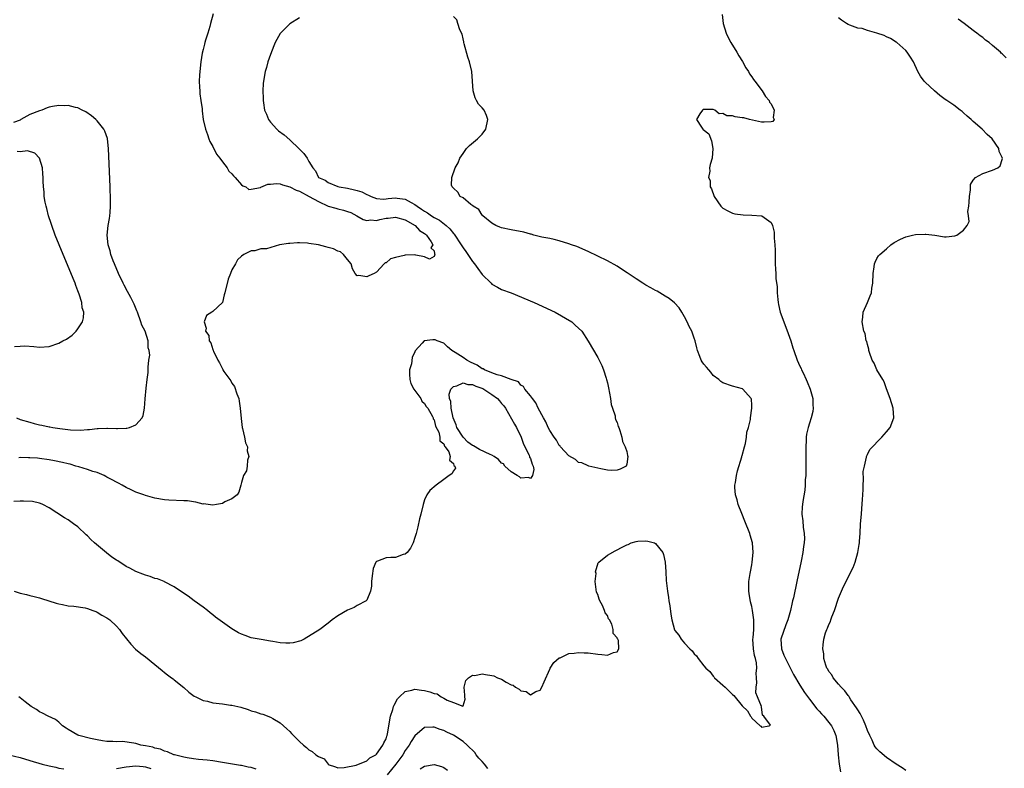
# Model space of a CAD drawing. Units: inches. Extents: x 2520000 to 2523000, y 1560000 to 1563000.
# Drawn here: x 2522575 to 2522779, y 1560772 to 1560928 of the extents above; entities that cross this region are included whole.
import ezdxf

# ---------------------------------------------------------------- set-up
doc = ezdxf.new("R2010")
doc.units = ezdxf.units.IN
doc.header["$MEASUREMENT"] = 0
doc.layers.add('LD25201560_2ft', color=117, linetype='Continuous')

msp = doc.modelspace()

# ---------------------------------------------------------------- linework, layer by layer
at = {"layer": 'LD25201560_2ft'}
for points, elevation in [([(2522615.07, 1560929), (2522614.56, 1560927), (2522614.37, 1560926.37), (2522614, 1560925), (2522613.52, 1560923.52), (2522613.38, 1560923), (2522613.32, 1560922.68), (2522613, 1560921.56), (2522612.83, 1560920.83), (2522612.54, 1560919), (2522612.32, 1560917), (2522612.26, 1560916.26), (2522612.2, 1560915), (2522612.28, 1560913.72), (2522612.29, 1560913), (2522612.34, 1560912.34), (2522612.55, 1560911), (2522612.79, 1560909.21), (2522612.82, 1560908.82), (2522613.02, 1560907.02), (2522613.47, 1560905), (2522613.89, 1560903.89), (2522614.2, 1560903), (2522614.43, 1560902.43), (2522615, 1560901.43), (2522615.8, 1560899.8), (2522616.45, 1560899), (2522617, 1560898.21), (2522617.97, 1560897), (2522618.32, 1560896.32), (2522619, 1560895.71), (2522619.31, 1560895.31), (2522619.68, 1560895), (2522621, 1560893.48), (2522621.24, 1560893.24), (2522621.91, 1560893), (2522622.49, 1560892.49), (2522623, 1560892.52), (2522624.92, 1560892.92), (2522625, 1560892.97), (2522626.42, 1560893.58), (2522627, 1560893.56), (2522628.26, 1560893.74), (2522629, 1560893.67), (2522629.48, 1560893.48), (2522631, 1560893.01), (2522632.34, 1560892.34), (2522633, 1560892.1), (2522635.03, 1560891.03), (2522637, 1560889.95), (2522638.97, 1560889.03), (2522640.57, 1560888.57), (2522641, 1560888.43), (2522642.2, 1560888.2), (2522643, 1560887.89), (2522643.67, 1560887.67), (2522644.97, 1560887), (2522646.24, 1560886.24), (2522647, 1560886), (2522647.86, 1560886.14), (2522649, 1560886.04), (2522649.75, 1560886.25), (2522651, 1560886.49), (2522651.48, 1560886.52), (2522653, 1560886.71), (2522655, 1560886.16), (2522657.05, 1560885), (2522657.97, 1560883.97), (2522659, 1560883.35), (2522659.18, 1560883.18), (2522659.42, 1560883), (2522660.39, 1560881.61), (2522660.72, 1560881), (2522660.34, 1560880.34), (2522661, 1560879.75), (2522661.09, 1560879.09), (2522661.15, 1560879), (2522661, 1560878.53), (2522660.01, 1560877.99), (2522659, 1560878.47), (2522657.2, 1560878.8), (2522657, 1560878.89), (2522655, 1560878.86), (2522654.78, 1560878.78), (2522653, 1560878.35), (2522651.96, 1560878.04), (2522651, 1560877.26), (2522650.8, 1560877.2), (2522650.64, 1560877), (2522649, 1560875.26), (2522648.54, 1560875), (2522647.45, 1560874.55), (2522647, 1560874.34), (2522645.38, 1560874.62), (2522645, 1560874.54), (2522644.6, 1560875), (2522644.01, 1560876.01), (2522643.75, 1560877), (2522643, 1560877.9), (2522642.19, 1560879), (2522641.54, 1560879.54), (2522641, 1560879.65), (2522640.11, 1560880.11), (2522639, 1560880.45), (2522638.53, 1560880.53), (2522637, 1560880.98), (2522635, 1560881.25), (2522634.68, 1560881.32), (2522633, 1560881.37), (2522632.58, 1560881.42), (2522631, 1560881.27), (2522630.74, 1560881.26), (2522628.84, 1560881), (2522626.16, 1560880.16), (2522625, 1560880.15), (2522623.72, 1560879.72), (2522623, 1560879.74), (2522621.48, 1560879), (2522621, 1560878.64), (2522620.14, 1560877.86), (2522619.73, 1560877), (2522619, 1560875.81), (2522618.68, 1560875), (2522618.18, 1560873.82), (2522617.49, 1560871), (2522617.41, 1560870.59), (2522617, 1560869), (2522615, 1560867.15), (2522614.8, 1560867), (2522613.72, 1560866.28), (2522613.2, 1560865), (2522613.64, 1560863.64), (2522613.47, 1560863), (2522614.16, 1560862.16), (2522614.28, 1560861), (2522614.61, 1560860.61), (2522615, 1560859.22), (2522615.09, 1560859.09), (2522615.09, 1560859), (2522615.14, 1560858.86), (2522616.08, 1560857), (2522616.44, 1560856.44), (2522617, 1560855.19), (2522617.09, 1560855.09), (2522617.12, 1560855), (2522617.33, 1560854.67), (2522618.53, 1560853), (2522618.73, 1560852.73), (2522619, 1560852.23), (2522619.54, 1560851.54), (2522619.98, 1560850.02), (2522620.39, 1560849), (2522620.5, 1560848.5), (2522620.7, 1560847), (2522620.88, 1560844.88), (2522621.11, 1560843), (2522621.17, 1560842.83), (2522621.61, 1560841), (2522621.81, 1560839.81), (2522622.22, 1560839), (2522622.15, 1560838.15), (2522622.49, 1560837), (2522622.2, 1560836.2), (2522622.16, 1560835), (2522622.02, 1560833.98), (2522621.41, 1560833), (2522621, 1560831.54), (2522620.87, 1560831), (2522620.42, 1560829.58), (2522620.07, 1560829), (2522619, 1560828.15), (2522617.53, 1560827.53), (2522617, 1560827.23), (2522615.79, 1560827), (2522615, 1560826.89), (2522613.11, 1560827.11), (2522613, 1560827.1), (2522611.5, 1560827.5), (2522611, 1560827.53), (2522609.74, 1560827.74), (2522609, 1560827.79), (2522605.91, 1560827.91), (2522605, 1560827.99), (2522603, 1560828.31), (2522602.47, 1560828.47), (2522601, 1560828.86), (2522600.66, 1560829), (2522599, 1560829.57), (2522598.07, 1560830.07), (2522597, 1560830.53), (2522596.21, 1560831), (2522595.42, 1560831.42), (2522595, 1560831.61), (2522594.14, 1560832.14), (2522593, 1560832.71), (2522592.82, 1560832.82), (2522592.45, 1560833), (2522591, 1560833.62), (2522590.12, 1560833.88), (2522589, 1560834.28), (2522587.19, 1560834.81), (2522586.59, 1560835), (2522585.35, 1560835.35), (2522585, 1560835.43), (2522583.76, 1560835.76), (2522582.11, 1560836.11), (2522581, 1560836.31), (2522579, 1560836.58), (2522578.6, 1560836.6), (2522577, 1560836.73), (2522576.72, 1560836.72), (2522575, 1560836.74), (2522574.72, 1560836.72)], 6512), ([(2522720.86, 1560928.86), (2522721.03, 1560926.97), (2522721.65, 1560925), (2522722.1, 1560924.1), (2522722.62, 1560923), (2522723.89, 1560921), (2522724.29, 1560920.29), (2522725.08, 1560919.08), (2522725.75, 1560917.75), (2522726.28, 1560917), (2522726.51, 1560916.51), (2522727, 1560915.91), (2522727.33, 1560915.33), (2522727.62, 1560915), (2522729.18, 1560913), (2522729.81, 1560911.81), (2522730.59, 1560911), (2522730.65, 1560910.65), (2522731, 1560910.29), (2522731.61, 1560909), (2522731.46, 1560907.46), (2522731.63, 1560907), (2522731.36, 1560906.64), (2522731, 1560906.57), (2522729.56, 1560906.44), (2522729, 1560906.5), (2522726.49, 1560907), (2522725.34, 1560907.34), (2522725, 1560907.4), (2522723.57, 1560907.57), (2522723, 1560907.78), (2522721.8, 1560907.8), (2522721, 1560908.26), (2522720.23, 1560908.23), (2522719.29, 1560909), (2522719, 1560909.08), (2522717.11, 1560909.11), (2522717, 1560909.14), (2522716.9, 1560909.1), (2522716.74, 1560909), (2522716.18, 1560908.18), (2522715.49, 1560907), (2522716.54, 1560905.46), (2522716.81, 1560905), (2522716.92, 1560904.92), (2522718.04, 1560904.04), (2522718.59, 1560902.59), (2522718.88, 1560901), (2522718.73, 1560899), (2522718.35, 1560897.65), (2522718.21, 1560897), (2522718.27, 1560896.27), (2522718, 1560895), (2522718.32, 1560894.32), (2522718.37, 1560893), (2522718.64, 1560892.64), (2522719.15, 1560891), (2522720.56, 1560889), (2522721, 1560888.57), (2522722.01, 1560888.01), (2522723, 1560887.56), (2522723.45, 1560887.45), (2522725.22, 1560887.22), (2522727, 1560887.17), (2522729.03, 1560887.03), (2522729.08, 1560887), (2522731, 1560885.61), (2522731.27, 1560885), (2522731.64, 1560883.64), (2522731.65, 1560882.35), (2522731.81, 1560881), (2522731.87, 1560879.87), (2522731.83, 1560878.17), (2522731.86, 1560877), (2522731.95, 1560875.95), (2522731.97, 1560875), (2522732.01, 1560873.99), (2522732.23, 1560872.23), (2522732.28, 1560871), (2522732.41, 1560869.59), (2522732.47, 1560869), (2522732.56, 1560868.56), (2522732.91, 1560867), (2522733.62, 1560865), (2522734.56, 1560862.56), (2522735.08, 1560861), (2522735.54, 1560859.54), (2522735.7, 1560859), (2522736.43, 1560857), (2522737, 1560855.75), (2522737.25, 1560855.25), (2522737.35, 1560855), (2522737.64, 1560854.36), (2522738.29, 1560853), (2522738.48, 1560852.48), (2522739.1, 1560851), (2522739.69, 1560849), (2522739.7, 1560847.7), (2522739.77, 1560847), (2522739.68, 1560846.32), (2522739.33, 1560845), (2522739, 1560843.93), (2522738.68, 1560843), (2522738.39, 1560841.61), (2522738.3, 1560841), (2522738.29, 1560840.29), (2522738.22, 1560839), (2522738.23, 1560833.77), (2522738.19, 1560833), (2522738.1, 1560832.1), (2522738.07, 1560831), (2522737.99, 1560830.01), (2522737.59, 1560827.59), (2522737.52, 1560827), (2522737.48, 1560826.52), (2522737.41, 1560825), (2522737.61, 1560823.61), (2522737.68, 1560822.32), (2522737.89, 1560821), (2522737.91, 1560819.91), (2522737.86, 1560819), (2522737.73, 1560818.26), (2522737.57, 1560817), (2522737.24, 1560815.24), (2522736.37, 1560811), (2522735.63, 1560807.63), (2522735.48, 1560807), (2522735.37, 1560806.63), (2522735, 1560805), (2522734.47, 1560803), (2522734.04, 1560801.96), (2522733.05, 1560799), (2522733.14, 1560797), (2522733.68, 1560795.68), (2522733.98, 1560795), (2522734.98, 1560793.02), (2522735.63, 1560791.63), (2522737, 1560789.47), (2522737.92, 1560787.92), (2522739, 1560786.57), (2522740.52, 1560784.52), (2522741, 1560784.02), (2522741.48, 1560783.48), (2522741.93, 1560783), (2522743, 1560781.72), (2522743.53, 1560781), (2522744.04, 1560780.04), (2522744.45, 1560779), (2522744.83, 1560777), (2522744.97, 1560775), (2522745.15, 1560773), (2522745.43, 1560771.43)], 6518), ([(2522633, 1560928.16), (2522631, 1560926.93), (2522629.1, 1560925), (2522629, 1560924.87), (2522627.98, 1560923), (2522627.69, 1560922.31), (2522627, 1560920.55), (2522626.48, 1560919), (2522626.16, 1560917.84), (2522625.87, 1560917), (2522625.53, 1560915), (2522625.49, 1560914.51), (2522625.43, 1560913), (2522625.48, 1560911.48), (2522625.47, 1560911), (2522625.53, 1560910.47), (2522625.79, 1560909), (2522626.15, 1560908.15), (2522626.6, 1560907), (2522627, 1560906.46), (2522628.3, 1560905), (2522628.67, 1560904.67), (2522629.82, 1560903.82), (2522631, 1560902.82), (2522632.96, 1560900.96), (2522633.96, 1560899.96), (2522634.61, 1560899), (2522635, 1560898.31), (2522635.82, 1560897), (2522636.36, 1560896.36), (2522637, 1560895), (2522638.39, 1560894.39), (2522639, 1560893.92), (2522641, 1560893.09), (2522641.29, 1560893), (2522643, 1560892.72), (2522644.44, 1560892.44), (2522645, 1560892.3), (2522645.99, 1560891.99), (2522647, 1560891.47), (2522647.33, 1560891.33), (2522647.95, 1560891), (2522649, 1560890.59), (2522650.49, 1560890.49), (2522651, 1560890.52), (2522651.42, 1560890.58), (2522653, 1560890.72), (2522653.33, 1560890.67), (2522655, 1560890.48), (2522656.21, 1560889.79), (2522657, 1560889.38), (2522657.48, 1560889), (2522658.39, 1560888.39), (2522659, 1560887.96), (2522659.61, 1560887.61), (2522660.46, 1560887), (2522661, 1560886.66), (2522662.09, 1560886.09), (2522663.5, 1560885), (2522664.29, 1560884.29), (2522665, 1560883.32), (2522665.16, 1560883.16), (2522666.61, 1560881), (2522667, 1560880.34), (2522667.58, 1560879.58), (2522667.99, 1560879), (2522669, 1560877.49), (2522669.41, 1560877), (2522670.09, 1560876.09), (2522671, 1560874.82), (2522672.82, 1560873), (2522673, 1560872.8), (2522674.16, 1560872.16), (2522675, 1560871.71), (2522677, 1560870.98), (2522681.75, 1560869), (2522686.15, 1560867), (2522689.59, 1560865), (2522690.3, 1560864.3), (2522691.67, 1560863), (2522692.98, 1560860.98), (2522695, 1560857.59), (2522695.86, 1560855.86), (2522696.17, 1560855), (2522696.71, 1560853.29), (2522696.82, 1560853), (2522697, 1560852.3), (2522697.22, 1560851.22), (2522697.62, 1560849), (2522697.77, 1560847.77), (2522698.02, 1560847), (2522698.59, 1560845.41), (2522698.64, 1560845), (2522698.66, 1560844.66), (2522699, 1560844.02), (2522699.21, 1560843.21), (2522699.34, 1560843), (2522699.6, 1560842.4), (2522699.96, 1560841), (2522700.11, 1560840.11), (2522700.7, 1560839), (2522701, 1560838.04), (2522701.17, 1560837.17), (2522701.26, 1560837), (2522701, 1560835.37), (2522700.88, 1560835), (2522699.64, 1560834.36), (2522699, 1560834.15), (2522697.93, 1560834.07), (2522697, 1560834.11), (2522695.61, 1560834.39), (2522693.12, 1560835), (2522693.03, 1560835.03), (2522693, 1560835.03), (2522691.69, 1560835.69), (2522691, 1560835.74), (2522690.34, 1560836.34), (2522689, 1560837.13), (2522687.27, 1560839), (2522687.16, 1560839.16), (2522687, 1560839.29), (2522686.39, 1560840.39), (2522685.9, 1560841), (2522685, 1560842.36), (2522684.69, 1560843), (2522684.18, 1560844.18), (2522683.71, 1560845), (2522682.64, 1560847), (2522682.15, 1560848.15), (2522681.41, 1560849), (2522681, 1560849.58), (2522679.82, 1560851), (2522679.53, 1560851.53), (2522679, 1560851.82), (2522678.49, 1560852.49), (2522676.99, 1560853.01), (2522675, 1560853.77), (2522674.08, 1560853.92), (2522673, 1560854.39), (2522671.47, 1560855), (2522671.18, 1560855.18), (2522671, 1560855.2), (2522669.93, 1560855.93), (2522668.56, 1560856.56), (2522667.78, 1560857), (2522667, 1560857.56), (2522665.39, 1560858.61), (2522664.66, 1560859), (2522663.75, 1560859.75), (2522663, 1560860.51), (2522661.65, 1560861), (2522661.21, 1560861.21), (2522661, 1560861.24), (2522660.74, 1560861.26), (2522658.95, 1560861.05), (2522658.54, 1560860.54), (2522657.08, 1560858.92), (2522657, 1560858.73), (2522656.41, 1560857.59), (2522656.27, 1560856.27), (2522655.9, 1560855), (2522655.9, 1560854.1), (2522655.95, 1560853), (2522656.16, 1560852.16), (2522656.77, 1560851), (2522658.22, 1560849), (2522658.45, 1560848.45), (2522659, 1560848.02), (2522659.37, 1560847.37), (2522659.67, 1560847), (2522660.68, 1560845.32), (2522660.82, 1560845), (2522660.83, 1560844.83), (2522661, 1560844.6), (2522661.27, 1560843.27), (2522661.97, 1560842.03), (2522662.19, 1560841), (2522662.2, 1560840.2), (2522663, 1560839.61), (2522663.13, 1560839.13), (2522663.3, 1560839), (2522664.08, 1560837.92), (2522664.35, 1560837), (2522664.2, 1560836.2), (2522665, 1560835.5), (2522665.09, 1560835.09), (2522665.3, 1560835), (2522665.42, 1560834.58), (2522665, 1560834), (2522664.64, 1560833.36), (2522664.15, 1560833), (2522663, 1560832.22), (2522661.44, 1560831), (2522660.09, 1560829.91), (2522659.48, 1560829), (2522659, 1560827.96), (2522658.7, 1560827), (2522658.25, 1560825), (2522657.99, 1560823.99), (2522657.63, 1560822.37), (2522657.25, 1560821), (2522657, 1560820.16), (2522656.61, 1560819), (2522656.07, 1560817.93), (2522655.39, 1560817), (2522655, 1560816.65), (2522654.58, 1560816.58), (2522653, 1560815.99), (2522651.98, 1560815.98), (2522651, 1560815.89), (2522649.2, 1560815.2), (2522649, 1560815.17), (2522648.89, 1560815), (2522648.31, 1560813.69), (2522648.15, 1560812.15), (2522647.99, 1560811), (2522647.97, 1560810.03), (2522647.75, 1560809), (2522647, 1560807.12), (2522646.88, 1560807), (2522645, 1560806.04), (2522644.38, 1560805.62), (2522643, 1560805.07), (2522641, 1560803.83), (2522639.82, 1560803), (2522639, 1560802.33), (2522637.25, 1560801), (2522634, 1560799), (2522633.32, 1560798.68), (2522631.74, 1560798.26), (2522631, 1560798.15), (2522630.21, 1560798.21), (2522629, 1560798.24), (2522627.49, 1560798.51), (2522627, 1560798.61), (2522625.09, 1560798.91), (2522623, 1560799.3), (2522621.75, 1560799.75), (2522621, 1560800.03), (2522620.35, 1560800.35), (2522619, 1560801.15), (2522617, 1560802.56), (2522615.6, 1560803.6), (2522615, 1560804.1), (2522614.49, 1560804.49), (2522613.88, 1560805), (2522613, 1560805.67), (2522611.14, 1560807), (2522609.92, 1560807.92), (2522608.74, 1560808.74), (2522607, 1560809.92), (2522605, 1560810.96), (2522604.89, 1560811), (2522603.53, 1560811.53), (2522603, 1560811.65), (2522602.03, 1560812.03), (2522601, 1560812.28), (2522600.51, 1560812.51), (2522599, 1560813.06), (2522597.76, 1560813.76), (2522597, 1560814.11), (2522595.27, 1560815.27), (2522595, 1560815.42), (2522594.07, 1560816.07), (2522592.92, 1560816.92), (2522590.42, 1560819), (2522589.7, 1560819.7), (2522589, 1560820.5), (2522588.72, 1560820.72), (2522587, 1560822.39), (2522586.07, 1560823), (2522585, 1560823.78), (2522584.21, 1560824.21), (2522581, 1560826.31), (2522579.69, 1560827), (2522579.21, 1560827.21), (2522579, 1560827.27), (2522577.59, 1560827.59), (2522575.72, 1560827.72), (2522575, 1560827.67), (2522573.65, 1560827.65)], 6514), ([(2522573.76, 1560809), (2522575, 1560808.59), (2522576.31, 1560808.31), (2522577, 1560808.09), (2522577.91, 1560807.91), (2522579, 1560807.57), (2522579.45, 1560807.45), (2522582.47, 1560806.47), (2522583, 1560806.33), (2522583.77, 1560806.23), (2522585, 1560805.96), (2522586.13, 1560805.87), (2522588.51, 1560805.49), (2522589, 1560805.4), (2522590.11, 1560805), (2522590.73, 1560804.73), (2522591, 1560804.63), (2522591.99, 1560803.99), (2522593, 1560803.43), (2522593.6, 1560803), (2522595, 1560801.73), (2522595.66, 1560801), (2522596.21, 1560800.21), (2522597.07, 1560799.07), (2522597.96, 1560797.96), (2522598.96, 1560796.96), (2522600.06, 1560796.06), (2522601, 1560795.35), (2522603, 1560793.74), (2522604.47, 1560792.47), (2522605, 1560792.07), (2522605.59, 1560791.59), (2522606.43, 1560791), (2522606.75, 1560790.75), (2522607, 1560790.58), (2522609, 1560788.94), (2522610.01, 1560788.02), (2522611.17, 1560787.17), (2522611.47, 1560787), (2522613, 1560786.29), (2522613.9, 1560786.1), (2522615, 1560785.8), (2522617, 1560785.55), (2522618.69, 1560785.31), (2522619, 1560785.28), (2522620.86, 1560784.86), (2522622.38, 1560784.38), (2522623, 1560784.14), (2522623.89, 1560783.89), (2522625, 1560783.52), (2522625.41, 1560783.41), (2522627, 1560782.83), (2522627.47, 1560782.53), (2522629, 1560781.61), (2522630.38, 1560780.38), (2522631, 1560779.8), (2522631.39, 1560779.39), (2522633, 1560777.75), (2522633.84, 1560777), (2522634.51, 1560776.51), (2522635, 1560776.01), (2522635.68, 1560775.68), (2522636.43, 1560775), (2522637, 1560774.63), (2522638.12, 1560774.12), (2522638.96, 1560773), (2522639, 1560772.97), (2522640.49, 1560772.49), (2522641, 1560772.28), (2522642.33, 1560772.33), (2522644.79, 1560772.79), (2522647, 1560773.7), (2522647.65, 1560774.35), (2522648.89, 1560775), (2522649, 1560775.1), (2522650.33, 1560777), (2522650.53, 1560777.47), (2522651, 1560778.3), (2522651.16, 1560778.84), (2522651.25, 1560779), (2522651.32, 1560779.32), (2522651.95, 1560783), (2522652.4, 1560784.4), (2522652.58, 1560785), (2522652.7, 1560785.3), (2522653.42, 1560786.58), (2522653.82, 1560787), (2522655, 1560788.11), (2522656.39, 1560788.39), (2522657, 1560788.61), (2522658.39, 1560788.39), (2522659, 1560788.34), (2522660.09, 1560788.09), (2522661, 1560787.7), (2522661.64, 1560787.64), (2522662.48, 1560787), (2522663, 1560786.76), (2522663.68, 1560786.32), (2522665, 1560785.84), (2522666.93, 1560785.07), (2522667, 1560785.17), (2522667.46, 1560786.54), (2522667.4, 1560787), (2522667.39, 1560787.39), (2522667.22, 1560789), (2522667.57, 1560790.43), (2522668.14, 1560791), (2522669, 1560791.5), (2522669.47, 1560791.47), (2522671, 1560791.79), (2522671.64, 1560791.64), (2522673, 1560791.47), (2522673.37, 1560791.37), (2522674.15, 1560791), (2522675, 1560790.66), (2522675.94, 1560790.06), (2522677, 1560789.52), (2522677.45, 1560789.45), (2522677.91, 1560789), (2522678.63, 1560788.63), (2522679, 1560788.25), (2522680.15, 1560788.15), (2522681, 1560787.46), (2522682.16, 1560788.16), (2522683, 1560788.4), (2522683.37, 1560789), (2522683.84, 1560790.16), (2522685, 1560792.77), (2522685.12, 1560793), (2522685.87, 1560794.13), (2522687, 1560795.1), (2522687.15, 1560795.15), (2522689, 1560796.02), (2522690.09, 1560796.1), (2522691, 1560796.26), (2522692.17, 1560796.16), (2522693, 1560796.15), (2522695, 1560795.88), (2522695.85, 1560795.85), (2522697, 1560795.68), (2522698.26, 1560796.26), (2522699, 1560796.36), (2522699.35, 1560797), (2522699.27, 1560798.73), (2522699.15, 1560799), (2522699.07, 1560799.07), (2522699, 1560799.28), (2522698.19, 1560800.19), (2522698.22, 1560801), (2522697.89, 1560802.11), (2522697.41, 1560803), (2522697.25, 1560803.25), (2522697, 1560803.92), (2522696.51, 1560804.51), (2522696.42, 1560805), (2522695.96, 1560806.04), (2522695.41, 1560807), (2522695.3, 1560807.3), (2522695, 1560808.29), (2522694.75, 1560808.75), (2522694.44, 1560811), (2522694.63, 1560812.63), (2522694.55, 1560813), (2522695.09, 1560814.91), (2522695.22, 1560815), (2522697, 1560816.46), (2522698.61, 1560817.39), (2522699, 1560817.56), (2522699.93, 1560818.07), (2522701, 1560818.63), (2522701.28, 1560818.72), (2522701.94, 1560819), (2522703, 1560819.32), (2522703.35, 1560819.35), (2522705, 1560819.44), (2522705.4, 1560819.4), (2522706.8, 1560819), (2522707, 1560818.91), (2522708.49, 1560817), (2522708.63, 1560816.63), (2522708.97, 1560815), (2522709.13, 1560813), (2522709.22, 1560811.22), (2522709.46, 1560809), (2522709.7, 1560807.7), (2522709.79, 1560807), (2522709.97, 1560805.97), (2522710.2, 1560804.2), (2522710.4, 1560803), (2522710.95, 1560800.95), (2522711, 1560800.84), (2522711.84, 1560799.84), (2522712.31, 1560799), (2522713, 1560798.19), (2522714.1, 1560797), (2522714.59, 1560796.59), (2522715, 1560795.97), (2522715.53, 1560795.53), (2522715.86, 1560795), (2522717, 1560793.46), (2522717.47, 1560793), (2522718.28, 1560792.28), (2522719, 1560791.3), (2522719.14, 1560791.14), (2522719.27, 1560791), (2522721, 1560789.48), (2522721.43, 1560789), (2522723, 1560787.54), (2522723.29, 1560787.29), (2522725, 1560785.12), (2522726.13, 1560784.13), (2522726.69, 1560783), (2522726.85, 1560782.85), (2522727, 1560782.62), (2522728.76, 1560781), (2522728.91, 1560780.91), (2522729, 1560780.75), (2522730.61, 1560781), (2522730.85, 1560781.15), (2522729.47, 1560783), (2522729.23, 1560783.23), (2522729, 1560784.95), (2522728.91, 1560784.91), (2522728.98, 1560785.02), (2522728.2, 1560787), (2522727.83, 1560787.83), (2522727.91, 1560789), (2522728.05, 1560789.95), (2522727.95, 1560791), (2522727.93, 1560791.93), (2522728.04, 1560793), (2522727.94, 1560794.06), (2522727.75, 1560795), (2522727.58, 1560795.58), (2522727.33, 1560797), (2522727.23, 1560799), (2522727.29, 1560799.29), (2522727.39, 1560801), (2522727.39, 1560802.61), (2522727.43, 1560803), (2522727.16, 1560805), (2522727, 1560805.82), (2522726.75, 1560806.75), (2522726.47, 1560808.47), (2522726.41, 1560809), (2522726.4, 1560809.6), (2522726.4, 1560811), (2522726.66, 1560812.66), (2522726.69, 1560813), (2522727, 1560814.44), (2522727.1, 1560815), (2522727.31, 1560817), (2522727.15, 1560819), (2522726.66, 1560820.66), (2522726.58, 1560821), (2522725.56, 1560823.56), (2522724.9, 1560825.1), (2522724.17, 1560827), (2522723.96, 1560827.96), (2522723.6, 1560829), (2522723.46, 1560830.54), (2522723.46, 1560831), (2522723.58, 1560831.58), (2522723.79, 1560833), (2522724.03, 1560833.97), (2522724.93, 1560836.93), (2522724.95, 1560837.05), (2522725, 1560837.19), (2522725.48, 1560839), (2522725.68, 1560839.68), (2522725.91, 1560841), (2522725.95, 1560842.05), (2522726.28, 1560843), (2522726.7, 1560844.7), (2522726.69, 1560845), (2522727.03, 1560847.03), (2522727, 1560847.68), (2522726.91, 1560848.91), (2522726.87, 1560849), (2522725.68, 1560850.32), (2522725.11, 1560851), (2522725.05, 1560851.05), (2522723, 1560851.61), (2522721, 1560852.26), (2522720.58, 1560852.58), (2522720.15, 1560853), (2522719, 1560853.84), (2522718.51, 1560854.51), (2522718.09, 1560855), (2522717.58, 1560855.58), (2522717, 1560856.17), (2522716.67, 1560856.67), (2522716.5, 1560857), (2522716.23, 1560857.77), (2522715.71, 1560859), (2522715.54, 1560859.54), (2522715.22, 1560861), (2522715, 1560861.59), (2522714.55, 1560863), (2522714, 1560864), (2522713.56, 1560865), (2522713, 1560865.98), (2522712.44, 1560867), (2522711.89, 1560867.89), (2522710.95, 1560868.95), (2522709.84, 1560869.84), (2522709, 1560870.3), (2522707.32, 1560871.32), (2522707, 1560871.46), (2522706.05, 1560872.05), (2522705, 1560872.62), (2522704.38, 1560873), (2522703, 1560873.88), (2522701.31, 1560875), (2522701.13, 1560875.13), (2522699.95, 1560875.95), (2522699, 1560876.55), (2522697, 1560877.66), (2522693, 1560879.56), (2522690.62, 1560880.62), (2522689.52, 1560881), (2522689, 1560881.21), (2522687, 1560881.84), (2522685.95, 1560882.05), (2522685, 1560882.3), (2522683.4, 1560882.6), (2522681.73, 1560883), (2522681.17, 1560883.17), (2522681, 1560883.2), (2522679.6, 1560883.6), (2522677, 1560884.11), (2522675, 1560884.53), (2522674.68, 1560884.68), (2522673.84, 1560885), (2522673, 1560885.49), (2522671.13, 1560887), (2522671.08, 1560887.08), (2522671, 1560887.12), (2522670.29, 1560888.29), (2522669.1, 1560889), (2522669.07, 1560889.07), (2522668.64, 1560889.36), (2522667, 1560890.72), (2522666.44, 1560891), (2522665.92, 1560891.92), (2522665, 1560892.75), (2522664.9, 1560892.9), (2522664.75, 1560893), (2522664.61, 1560893.39), (2522664.64, 1560895), (2522665.34, 1560897), (2522665.99, 1560898.01), (2522666.37, 1560899), (2522667, 1560899.98), (2522667.71, 1560901), (2522668.35, 1560901.65), (2522669.99, 1560903), (2522671, 1560903.98), (2522671.73, 1560905), (2522672.17, 1560907), (2522671.86, 1560907.86), (2522671.37, 1560909), (2522671, 1560909.45), (2522670.24, 1560910.24), (2522669.83, 1560911), (2522669.53, 1560911.53), (2522669.11, 1560913), (2522668.83, 1560917), (2522668.35, 1560919), (2522668.01, 1560920.01), (2522667.26, 1560922.74), (2522667.2, 1560923), (2522667.19, 1560923.19), (2522667, 1560923.82), (2522666.79, 1560924.79), (2522666.35, 1560925.65), (2522665.94, 1560927), (2522665.71, 1560927.71), (2522665, 1560928.47)], 6516), ([(2522759, 1560771.71), (2522758.23, 1560772.23), (2522757, 1560773.03), (2522755, 1560774.39), (2522753.57, 1560775.57), (2522753, 1560776.19), (2522752.63, 1560776.63), (2522752.44, 1560777), (2522751.97, 1560778.03), (2522751.48, 1560779), (2522751, 1560780.03), (2522750.65, 1560781), (2522750.17, 1560782.17), (2522749.76, 1560783), (2522749.53, 1560783.53), (2522749, 1560784.32), (2522748.77, 1560784.77), (2522747.59, 1560786.41), (2522747.2, 1560787), (2522747.13, 1560787.13), (2522747, 1560787.27), (2522746.29, 1560788.29), (2522745.53, 1560789), (2522745, 1560789.68), (2522743.91, 1560791), (2522743.59, 1560791.59), (2522743, 1560792.28), (2522742.77, 1560792.77), (2522742.6, 1560793), (2522742.37, 1560793.63), (2522741.98, 1560795), (2522741.93, 1560795.93), (2522741.77, 1560797), (2522741.83, 1560797.83), (2522741.95, 1560799), (2522742.32, 1560800.32), (2522742.57, 1560801), (2522742.71, 1560801.29), (2522743, 1560802.07), (2522743.31, 1560802.69), (2522743.39, 1560803), (2522743.62, 1560803.62), (2522744.16, 1560805), (2522745, 1560807.54), (2522746.07, 1560809.93), (2522747, 1560811.83), (2522747.6, 1560813), (2522748.06, 1560813.94), (2522748.46, 1560815), (2522749.05, 1560817), (2522749.32, 1560818.68), (2522749.35, 1560819), (2522749.36, 1560819.36), (2522749.49, 1560821), (2522749.61, 1560823), (2522749.77, 1560825), (2522749.85, 1560826.15), (2522750.01, 1560828.01), (2522750.04, 1560829), (2522750.11, 1560830.11), (2522750.1, 1560831), (2522750.21, 1560832.21), (2522750.16, 1560833.84), (2522750.38, 1560835), (2522750.84, 1560836.84), (2522750.84, 1560837), (2522751, 1560837.38), (2522751.54, 1560838.46), (2522754.03, 1560841), (2522755, 1560842.11), (2522755.71, 1560843), (2522756.5, 1560845), (2522756.37, 1560847), (2522755.72, 1560849), (2522755, 1560851.04), (2522754.51, 1560852.51), (2522754.24, 1560853), (2522752.99, 1560855), (2522752.41, 1560856.41), (2522752.03, 1560857), (2522751.43, 1560858.57), (2522751.32, 1560859), (2522751.28, 1560859.28), (2522751, 1560860.28), (2522750.86, 1560860.86), (2522750.78, 1560861), (2522750.52, 1560862.52), (2522750.29, 1560863), (2522749.94, 1560865), (2522750.07, 1560865.93), (2522750.14, 1560867), (2522751, 1560869), (2522751.61, 1560870.39), (2522751.83, 1560871), (2522751.94, 1560871.94), (2522752.16, 1560873), (2522752.23, 1560875), (2522752.43, 1560876.43), (2522752.46, 1560877), (2522752.61, 1560877.39), (2522753, 1560878.13), (2522753.33, 1560878.67), (2522753.56, 1560879), (2522755, 1560880.15), (2522755.91, 1560881), (2522756.57, 1560881.43), (2522757.88, 1560882.12), (2522759, 1560882.64), (2522759.3, 1560882.7), (2522760.37, 1560883), (2522761, 1560883.11), (2522763, 1560883.17), (2522763.18, 1560883.18), (2522764.99, 1560883), (2522767, 1560882.67), (2522767.34, 1560882.66), (2522769.18, 1560882.82), (2522769.62, 1560883), (2522771, 1560884.03), (2522771.77, 1560885), (2522772.17, 1560885.83), (2522771.99, 1560887), (2522771.89, 1560887.9), (2522772.1, 1560889), (2522772.18, 1560889.82), (2522772.23, 1560891), (2522772.42, 1560892.42), (2522772.41, 1560893), (2522772.46, 1560893.54), (2522773, 1560894.43), (2522773.47, 1560895), (2522775, 1560895.77), (2522777, 1560896.48), (2522778.09, 1560897), (2522778.6, 1560897.4), (2522779, 1560898.74), (2522779.07, 1560898.92), (2522779, 1560899.15), (2522778.36, 1560900.36), (2522778.28, 1560901), (2522776.92, 1560903), (2522775.92, 1560903.92), (2522774.87, 1560905), (2522773, 1560906.59), (2522772.55, 1560907), (2522771.71, 1560907.71), (2522771, 1560908.42), (2522770.67, 1560908.67), (2522770.27, 1560909), (2522769, 1560909.98), (2522767.49, 1560911), (2522767.18, 1560911.18), (2522766.03, 1560912.03), (2522764.97, 1560912.97), (2522763, 1560914.8), (2522762.81, 1560915), (2522762.01, 1560916.01), (2522761.49, 1560917), (2522760.56, 1560919), (2522759.99, 1560919.99), (2522759.3, 1560921), (2522759, 1560921.36), (2522757.12, 1560923), (2522757, 1560923.09), (2522755.83, 1560923.83), (2522755, 1560924.23), (2522754.49, 1560924.49), (2522752.97, 1560925), (2522751, 1560925.55), (2522749.92, 1560925.92), (2522749, 1560926.03), (2522747.36, 1560926.64), (2522747, 1560926.79), (2522746.66, 1560927), (2522745.66, 1560927.66), (2522745, 1560928.15)], 6520), ([(2522779.84, 1560919.84), (2522779, 1560920.67), (2522778.82, 1560920.82), (2522778.64, 1560921), (2522777, 1560922.44), (2522776.32, 1560923), (2522775.55, 1560923.55), (2522775, 1560924.05), (2522774.42, 1560924.42), (2522773.75, 1560925), (2522773.29, 1560925.29), (2522773, 1560925.53), (2522771.09, 1560927), (2522769.86, 1560927.86)], 6522), ([(2522574.2, 1560845), (2522575, 1560844.68), (2522577, 1560844.08), (2522577.87, 1560843.87), (2522579, 1560843.58), (2522579.5, 1560843.5), (2522581, 1560843.14), (2522581.13, 1560843.13), (2522581.76, 1560843), (2522583.23, 1560842.77), (2522585.48, 1560842.52), (2522587.52, 1560842.48), (2522589, 1560842.59), (2522589.39, 1560842.61), (2522591, 1560842.79), (2522591.22, 1560842.78), (2522593, 1560842.88), (2522593.14, 1560842.86), (2522595, 1560842.83), (2522595.19, 1560842.81), (2522597, 1560842.87), (2522597.13, 1560842.87), (2522597.73, 1560843), (2522599, 1560843.54), (2522600.36, 1560845), (2522600.52, 1560845.48), (2522600.85, 1560847), (2522600.95, 1560848.95), (2522601.15, 1560851.15), (2522601.39, 1560853), (2522601.56, 1560854.44), (2522601.59, 1560855), (2522601.57, 1560855.57), (2522601.72, 1560857), (2522601.93, 1560858.07), (2522601.82, 1560859), (2522601.6, 1560859.6), (2522601.61, 1560861), (2522600.95, 1560863), (2522600.3, 1560864.3), (2522600.09, 1560865), (2522599.34, 1560867), (2522599.26, 1560867.26), (2522598.67, 1560868.67), (2522598, 1560870), (2522597.28, 1560871.28), (2522596.57, 1560872.57), (2522596.36, 1560873), (2522595.44, 1560875), (2522594.6, 1560877), (2522594.35, 1560877.65), (2522593.86, 1560879), (2522593.72, 1560879.72), (2522593.28, 1560881), (2522593.04, 1560882.96), (2522593.29, 1560885), (2522593.56, 1560886.44), (2522593.65, 1560887), (2522593.67, 1560887.67), (2522593.77, 1560889), (2522593.75, 1560890.25), (2522593.66, 1560893), (2522593.36, 1560901), (2522593.14, 1560903), (2522593.11, 1560903.11), (2522592.61, 1560904.61), (2522592.41, 1560905), (2522591, 1560906.73), (2522590.74, 1560907), (2522589.8, 1560907.8), (2522588.62, 1560908.62), (2522587.9, 1560909), (2522587, 1560909.42), (2522586.5, 1560909.5), (2522585, 1560909.91), (2522584.13, 1560909.87), (2522583, 1560909.94), (2522581.71, 1560909.71), (2522581, 1560909.56), (2522580.57, 1560909.43), (2522579.51, 1560909), (2522579, 1560908.85), (2522577, 1560908.06), (2522575.16, 1560907), (2522575, 1560906.92), (2522573.61, 1560906.39)], 6510), ([(2522573.81, 1560859.81), (2522575, 1560859.93), (2522575.95, 1560859.95), (2522577.84, 1560859.84), (2522579, 1560859.71), (2522581, 1560859.84), (2522583, 1560860.53), (2522583.85, 1560861), (2522584.61, 1560861.39), (2522585.8, 1560862.2), (2522586.6, 1560863), (2522587, 1560863.51), (2522587.94, 1560865), (2522588.17, 1560865.83), (2522588.19, 1560867), (2522587.9, 1560867.9), (2522587.8, 1560869), (2522587.28, 1560870.72), (2522587, 1560871.44), (2522586.53, 1560872.53), (2522586.4, 1560873), (2522586, 1560874), (2522583.07, 1560881), (2522582.28, 1560883), (2522581.56, 1560885), (2522581.44, 1560885.44), (2522580.9, 1560887), (2522580.52, 1560888.52), (2522580.37, 1560889), (2522580.18, 1560889.82), (2522580, 1560891), (2522579.97, 1560891.97), (2522579.83, 1560893), (2522579.77, 1560894.23), (2522579.77, 1560895), (2522579.73, 1560895.73), (2522579.61, 1560897), (2522579.02, 1560899.02), (2522578.04, 1560900.04), (2522576.54, 1560900.54), (2522575, 1560900.32), (2522574.37, 1560900.37)], 6508), ([(2522624, 1560772), (2522623, 1560772.3), (2522622.39, 1560772.39), (2522621, 1560772.72), (2522620.74, 1560772.74), (2522617, 1560773.4), (2522615, 1560773.7), (2522613.84, 1560773.84), (2522612.01, 1560774), (2522611, 1560774.12), (2522609.68, 1560774.32), (2522609, 1560774.45), (2522607.04, 1560774.96), (2522606.92, 1560775), (2522605.59, 1560775.59), (2522605, 1560775.72), (2522604.12, 1560776.12), (2522603, 1560776.36), (2522602.53, 1560776.53), (2522601, 1560776.84), (2522600.09, 1560777), (2522599, 1560777.33), (2522598.6, 1560777.4), (2522596.27, 1560777.73), (2522595, 1560777.67), (2522594.24, 1560777.76), (2522593, 1560777.72), (2522592.11, 1560777.89), (2522591, 1560778.07), (2522589.61, 1560778.39), (2522587.15, 1560779), (2522587, 1560779.07), (2522585, 1560780.22), (2522584.54, 1560780.54), (2522583.8, 1560781), (2522583, 1560781.75), (2522582.31, 1560782.31), (2522580.8, 1560783), (2522579.62, 1560783.62), (2522579, 1560783.89), (2522578.37, 1560784.37), (2522577.3, 1560785), (2522576, 1560786), (2522575, 1560786.81), (2522574.74, 1560787)], 6518), ([(2522672.15, 1560772.15), (2522671.49, 1560773), (2522671, 1560773.56), (2522670.3, 1560774.3), (2522669.75, 1560775), (2522669.46, 1560775.46), (2522667.89, 1560777), (2522667, 1560777.77), (2522665.05, 1560779.05), (2522663.67, 1560779.67), (2522663, 1560780.05), (2522662.23, 1560780.23), (2522661, 1560780.75), (2522660.7, 1560780.7), (2522659, 1560780.67), (2522657, 1560778.9), (2522656.23, 1560777.77), (2522655.83, 1560777), (2522655, 1560775.87), (2522654.46, 1560775), (2522653.07, 1560773), (2522651.21, 1560770.79)], 6518), ([(2522572.61, 1560775), (2522575, 1560774.38), (2522577, 1560773.8), (2522579.58, 1560773), (2522581, 1560772.67), (2522582.37, 1560772.37), (2522583, 1560772.21), (2522584.06, 1560772.06)], 6520), ([(2522595, 1560772.13), (2522597, 1560772.47), (2522599, 1560772.68), (2522600.52, 1560772.52), (2522601, 1560772.44), (2522602.11, 1560772.11)], 6520), ([(2522658.09, 1560772.09), (2522659, 1560772.62), (2522661, 1560772.96), (2522662.55, 1560772.55), (2522663, 1560772.36), (2522663.77, 1560771.77)], 6520)]:
    msp.add_lwpolyline(points, dxfattribs=dict(at, elevation=elevation))
at = {"layer": 'LD25201560_2ft', "elevation": 6516}
msp.add_lwpolyline([(2522665.55, 1560843.55), (2522664.95, 1560845.05), (2522664.54, 1560847), (2522664.44, 1560848.44), (2522664.22, 1560849), (2522664.09, 1560849.91), (2522664.47, 1560851), (2522665, 1560851.56), (2522665.69, 1560851.69), (2522667, 1560852.29), (2522667.97, 1560851.97), (2522669, 1560851.95), (2522669.63, 1560851.63), (2522671.08, 1560851.08), (2522673, 1560849.88), (2522674.13, 1560849), (2522674.56, 1560848.56), (2522675, 1560848.02), (2522675.5, 1560847.5), (2522675.82, 1560847), (2522677.7, 1560843.7), (2522678.08, 1560843), (2522679.06, 1560841), (2522679.56, 1560839.56), (2522680.75, 1560837.25), (2522680.83, 1560837), (2522680.82, 1560836.82), (2522681, 1560836.58), (2522681.37, 1560835.37), (2522681.57, 1560835), (2522681.69, 1560834.3), (2522681.43, 1560833), (2522681, 1560832.4), (2522680.62, 1560832.62), (2522679, 1560832.5), (2522678.72, 1560832.72), (2522678.25, 1560833), (2522677, 1560833.79), (2522675.71, 1560835), (2522675.43, 1560835.43), (2522675, 1560835.62), (2522674.36, 1560836.36), (2522673.45, 1560837), (2522673, 1560837.24), (2522672.63, 1560837.37), (2522670.45, 1560838.45), (2522669.17, 1560839.17), (2522669, 1560839.25), (2522667.97, 1560839.97), (2522667, 1560841), (2522665.71, 1560843)], close=True, dxfattribs=at)

doc.saveas('drawing.dxf')
